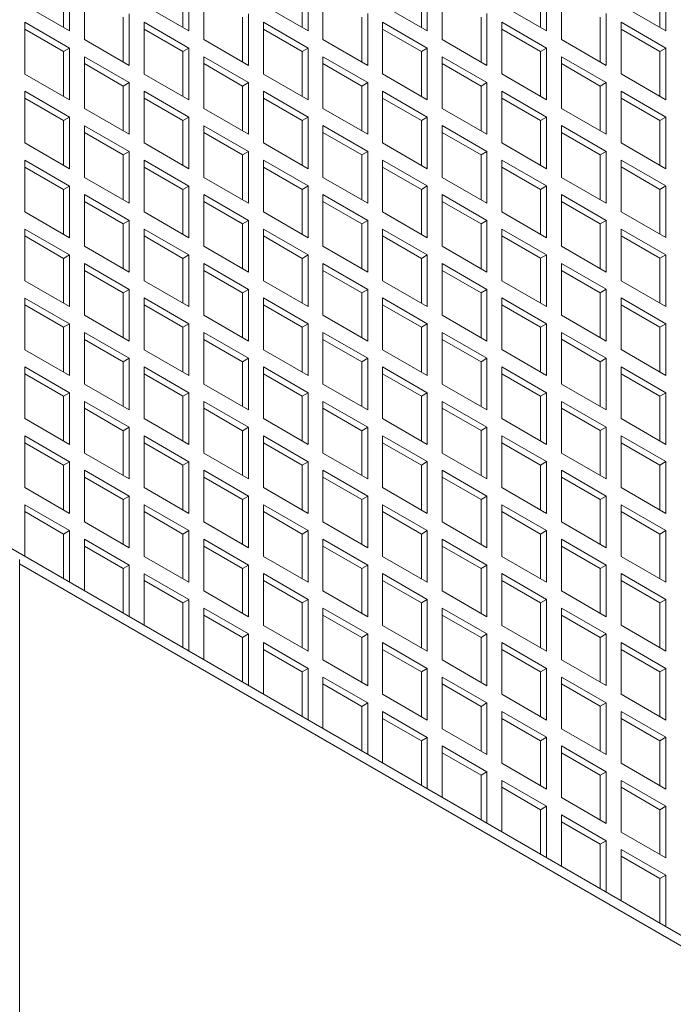
# Model space of a CAD drawing. Units: millimetres. Extents: x -141883 to -109045, y 43022 to 83850.
# Drawn here: x -138667 to -138512, y 52766 to 52999 of the extents above; entities that cross this region are included whole.
import ezdxf

# ---------------------------------------------------------------- set-up
doc = ezdxf.new("R2010")
doc.units = ezdxf.units.MM

msp = doc.modelspace()

# ---------------------------------------------------------------- linework, layer by layer
at = {"color": 7, "linetype": 'Continuous', "lineweight": 15}
for p, q in [((-137764.4, 52351.19), (-139127.83, 53138.28)), ((-138656.86, 52997.01), (-138656.86, 53007.63)), ((-138655.45, 52996.2), (-138655.45, 53008.44)), ((-138628.58, 52997.02), (-138628.58, 53007.63)), ((-138627.16, 52996.2), (-138627.16, 53008.45)), ((-138600.29, 52997.02), (-138600.29, 53007.63)), ((-138598.88, 52996.2), (-138598.88, 53008.45)), ((-138572.01, 52997.02), (-138572.01, 53007.64)), ((-138570.6, 52996.2), (-138570.6, 53008.45)), ((-138543.73, 52997.02), (-138543.73, 53007.64)), ((-138542.31, 52996.21), (-138542.31, 53008.45)), ((-138515.44, 52997.03), (-138515.44, 53007.64)), ((-138514.03, 52996.21), (-138514.03, 53008.46)), ((-138651.91, 53006.4), (-138651.91, 52994.16)), ((-138623.63, 53006.41), (-138623.63, 52994.16)), ((-138595.35, 53006.41), (-138595.35, 52994.16)), ((-138567.06, 53006.41), (-138567.06, 52994.16)), ((-138538.78, 53006.41), (-138538.78, 52994.17)), ((-138666.06, 53002.32), (-138655.45, 52996.2)), ((-138637.77, 53002.32), (-138627.16, 52996.2)), ((-138609.49, 53002.32), (-138598.88, 52996.2)), ((-138581.2, 53002.33), (-138570.6, 52996.2)), ((-138552.92, 53002.33), (-138542.31, 52996.21)), ((-138524.63, 53002.33), (-138514.03, 52996.21)), ((-138666.06, 52998.24), (-138666.06, 52985.99)), ((-138655.45, 52992.11), (-138666.06, 52998.24)), ((-138642.72, 52988.85), (-138642.72, 52999.46)), ((-138641.31, 52988.03), (-138641.31, 53000.28)), ((-138637.77, 52998.24), (-138637.77, 52985.99)), ((-138627.16, 52992.12), (-138637.77, 52998.24)), ((-138614.44, 52988.85), (-138614.44, 52999.47)), ((-138613.02, 52988.03), (-138613.02, 53000.28)), ((-138609.49, 52998.24), (-138609.49, 52985.99)), ((-138598.88, 52992.12), (-138609.49, 52998.24)), ((-138586.15, 52988.85), (-138586.15, 52999.47)), ((-138584.74, 52988.04), (-138584.74, 53000.29)), ((-138581.2, 52998.24), (-138581.2, 52986)), ((-138570.6, 52992.12), (-138581.2, 52998.24)), ((-138557.87, 52988.86), (-138557.87, 52999.47)), ((-138556.45, 52988.04), (-138556.45, 53000.29)), ((-138552.92, 52998.25), (-138552.92, 52986)), ((-138542.31, 52992.12), (-138552.92, 52998.25)), ((-138529.58, 52988.86), (-138529.58, 52999.47)), ((-138528.17, 52988.04), (-138528.17, 53000.29)), ((-138524.63, 52998.25), (-138524.63, 52986)), ((-138514.03, 52992.13), (-138524.63, 52998.25)), ((-138656.86, 52991.3), (-138666.06, 52996.6)), ((-138628.58, 52991.3), (-138637.77, 52996.61)), ((-138600.29, 52991.3), (-138609.49, 52996.61)), ((-138572.01, 52991.3), (-138581.2, 52996.61)), ((-138543.73, 52991.31), (-138552.92, 52996.61)), ((-138515.44, 52991.31), (-138524.63, 52996.62)), ((-138651.91, 52994.16), (-138641.31, 52988.03)), ((-138623.63, 52994.16), (-138613.02, 52988.03)), ((-138595.35, 52994.16), (-138584.74, 52988.04)), ((-138567.06, 52994.16), (-138556.45, 52988.04)), ((-138538.78, 52994.17), (-138528.17, 52988.04)), ((-138655.45, 52992.11), (-138656.86, 52991.3)), ((-138656.86, 52980.68), (-138656.86, 52991.3)), ((-138655.45, 52979.87), (-138655.45, 52992.11)), ((-138627.16, 52992.12), (-138628.58, 52991.3)), ((-138628.58, 52980.68), (-138628.58, 52991.3)), ((-138627.16, 52979.87), (-138627.16, 52992.12)), ((-138598.88, 52992.12), (-138600.29, 52991.3)), ((-138600.29, 52980.69), (-138600.29, 52991.3)), ((-138598.88, 52979.87), (-138598.88, 52992.12)), ((-138570.6, 52992.12), (-138572.01, 52991.3)), ((-138572.01, 52980.69), (-138572.01, 52991.3)), ((-138570.6, 52979.87), (-138570.6, 52992.12)), ((-138542.31, 52992.12), (-138543.73, 52991.31)), ((-138543.73, 52980.69), (-138543.73, 52991.31)), ((-138542.31, 52979.88), (-138542.31, 52992.12)), ((-138514.03, 52992.13), (-138515.44, 52991.31)), ((-138515.44, 52980.69), (-138515.44, 52991.31)), ((-138514.03, 52979.88), (-138514.03, 52992.13)), ((-138651.91, 52990.07), (-138651.91, 52977.82)), ((-138641.31, 52983.95), (-138651.91, 52990.07)), ((-138623.63, 52990.07), (-138623.63, 52977.83)), ((-138613.02, 52983.95), (-138623.63, 52990.07)), ((-138595.35, 52990.08), (-138595.35, 52977.83)), ((-138584.74, 52983.95), (-138595.35, 52990.08)), ((-138567.06, 52990.08), (-138567.06, 52977.83)), ((-138556.45, 52983.96), (-138567.06, 52990.08)), ((-138538.78, 52990.08), (-138538.78, 52977.83)), ((-138528.17, 52983.96), (-138538.78, 52990.08)), ((-138642.72, 52983.13), (-138651.91, 52988.44)), ((-138614.44, 52983.14), (-138623.63, 52988.44)), ((-138586.15, 52983.14), (-138595.35, 52988.44)), ((-138557.87, 52983.14), (-138567.06, 52988.45)), ((-138529.58, 52983.14), (-138538.78, 52988.45)), ((-138666.06, 52985.99), (-138655.45, 52979.87)), ((-138637.77, 52985.99), (-138627.16, 52979.87)), ((-138609.49, 52985.99), (-138598.88, 52979.87)), ((-138581.2, 52986), (-138570.6, 52979.87)), ((-138552.92, 52986), (-138542.31, 52979.88)), ((-138524.63, 52986), (-138514.03, 52979.88)), ((-138666.06, 52981.91), (-138666.06, 52969.66)), ((-138655.45, 52975.78), (-138666.06, 52981.91)), ((-138641.31, 52983.95), (-138642.72, 52983.13)), ((-138642.72, 52972.52), (-138642.72, 52983.13)), ((-138641.31, 52971.7), (-138641.31, 52983.95)), ((-138637.77, 52981.91), (-138637.77, 52969.66)), ((-138627.16, 52975.79), (-138637.77, 52981.91)), ((-138613.02, 52983.95), (-138614.44, 52983.14)), ((-138614.44, 52972.52), (-138614.44, 52983.14)), ((-138613.02, 52971.7), (-138613.02, 52983.95)), ((-138609.49, 52981.91), (-138609.49, 52969.66)), ((-138598.88, 52975.79), (-138609.49, 52981.91)), ((-138584.74, 52983.95), (-138586.15, 52983.14)), ((-138586.15, 52972.52), (-138586.15, 52983.14)), ((-138584.74, 52971.71), (-138584.74, 52983.95)), ((-138581.2, 52981.91), (-138581.2, 52969.67)), ((-138570.6, 52975.79), (-138581.2, 52981.91)), ((-138556.45, 52983.96), (-138557.87, 52983.14)), ((-138557.87, 52972.53), (-138557.87, 52983.14)), ((-138556.45, 52971.71), (-138556.45, 52983.96)), ((-138552.92, 52981.92), (-138552.92, 52969.67)), ((-138542.31, 52975.79), (-138552.92, 52981.92)), ((-138528.17, 52983.96), (-138529.58, 52983.14)), ((-138529.58, 52972.53), (-138529.58, 52983.14)), ((-138528.17, 52971.71), (-138528.17, 52983.96)), ((-138524.63, 52981.92), (-138524.63, 52969.67)), ((-138514.03, 52975.8), (-138524.63, 52981.92)), ((-138656.86, 52974.97), (-138666.06, 52980.27)), ((-138628.58, 52974.97), (-138637.77, 52980.28)), ((-138600.29, 52974.97), (-138609.49, 52980.28)), ((-138572.01, 52974.97), (-138581.2, 52980.28)), ((-138543.73, 52974.98), (-138552.92, 52980.28)), ((-138515.44, 52974.98), (-138524.63, 52980.29)), ((-138651.91, 52977.82), (-138641.31, 52971.7)), ((-138623.63, 52977.83), (-138613.02, 52971.7)), ((-138595.35, 52977.83), (-138584.74, 52971.71)), ((-138567.06, 52977.83), (-138556.45, 52971.71)), ((-138538.78, 52977.83), (-138528.17, 52971.71)), ((-138655.45, 52975.78), (-138656.86, 52974.97)), ((-138656.86, 52964.35), (-138656.86, 52974.97)), ((-138655.45, 52963.53), (-138655.45, 52975.78)), ((-138627.16, 52975.79), (-138628.58, 52974.97)), ((-138628.58, 52964.35), (-138628.58, 52974.97)), ((-138627.16, 52963.54), (-138627.16, 52975.79)), ((-138598.88, 52975.79), (-138600.29, 52974.97)), ((-138600.29, 52964.36), (-138600.29, 52974.97)), ((-138598.88, 52963.54), (-138598.88, 52975.79)), ((-138570.6, 52975.79), (-138572.01, 52974.97)), ((-138572.01, 52964.36), (-138572.01, 52974.97)), ((-138570.6, 52963.54), (-138570.6, 52975.79)), ((-138542.31, 52975.79), (-138543.73, 52974.98)), ((-138543.73, 52964.36), (-138543.73, 52974.98)), ((-138542.31, 52963.55), (-138542.31, 52975.79)), ((-138514.03, 52975.8), (-138515.44, 52974.98)), ((-138515.44, 52964.36), (-138515.44, 52974.98)), ((-138514.03, 52963.55), (-138514.03, 52975.8)), ((-138651.91, 52973.74), (-138651.91, 52961.49)), ((-138641.31, 52967.62), (-138651.91, 52973.74)), ((-138623.63, 52973.74), (-138623.63, 52961.5)), ((-138613.02, 52967.62), (-138623.63, 52973.74)), ((-138595.35, 52973.75), (-138595.35, 52961.5)), ((-138584.74, 52967.62), (-138595.35, 52973.75)), ((-138567.06, 52973.75), (-138567.06, 52961.5)), ((-138556.45, 52967.63), (-138567.06, 52973.75)), ((-138538.78, 52973.75), (-138538.78, 52961.5)), ((-138528.17, 52967.63), (-138538.78, 52973.75)), ((-138642.72, 52966.8), (-138651.91, 52972.11)), ((-138614.44, 52966.8), (-138623.63, 52972.11)), ((-138586.15, 52966.81), (-138595.35, 52972.11)), ((-138557.87, 52966.81), (-138567.06, 52972.12)), ((-138529.58, 52966.81), (-138538.78, 52972.12)), ((-138666.06, 52969.66), (-138655.45, 52963.53)), ((-138637.77, 52969.66), (-138627.16, 52963.54)), ((-138609.49, 52969.66), (-138598.88, 52963.54)), ((-138581.2, 52969.67), (-138570.6, 52963.54)), ((-138552.92, 52969.67), (-138542.31, 52963.55)), ((-138524.63, 52969.67), (-138514.03, 52963.55)), ((-138666.06, 52965.57), (-138666.06, 52953.33)), ((-138655.45, 52959.45), (-138666.06, 52965.57)), ((-138641.31, 52967.62), (-138642.72, 52966.8)), ((-138642.72, 52956.19), (-138642.72, 52966.8)), ((-138641.31, 52955.37), (-138641.31, 52967.62)), ((-138637.77, 52965.58), (-138637.77, 52953.33)), ((-138627.16, 52959.45), (-138637.77, 52965.58)), ((-138613.02, 52967.62), (-138614.44, 52966.8)), ((-138614.44, 52956.19), (-138614.44, 52966.8)), ((-138613.02, 52955.37), (-138613.02, 52967.62)), ((-138609.49, 52965.58), (-138609.49, 52953.33)), ((-138598.88, 52959.46), (-138609.49, 52965.58)), ((-138584.74, 52967.62), (-138586.15, 52966.81)), ((-138586.15, 52956.19), (-138586.15, 52966.81)), ((-138584.74, 52955.38), (-138584.74, 52967.62)), ((-138581.2, 52965.58), (-138581.2, 52953.33)), ((-138570.6, 52959.46), (-138581.2, 52965.58)), ((-138556.45, 52967.63), (-138557.87, 52966.81)), ((-138557.87, 52956.19), (-138557.87, 52966.81)), ((-138556.45, 52955.38), (-138556.45, 52967.63)), ((-138552.92, 52965.59), (-138552.92, 52953.34)), ((-138542.31, 52959.46), (-138552.92, 52965.59)), ((-138528.17, 52967.63), (-138529.58, 52966.81)), ((-138529.58, 52956.2), (-138529.58, 52966.81)), ((-138528.17, 52955.38), (-138528.17, 52967.63)), ((-138524.63, 52965.59), (-138524.63, 52953.34)), ((-138514.03, 52959.47), (-138524.63, 52965.59)), ((-138656.86, 52958.64), (-138666.06, 52963.94)), ((-138628.58, 52958.64), (-138637.77, 52963.94)), ((-138600.29, 52958.64), (-138609.49, 52963.95)), ((-138572.01, 52958.64), (-138581.2, 52963.95)), ((-138543.73, 52958.65), (-138552.92, 52963.95)), ((-138515.44, 52958.65), (-138524.63, 52963.96)), ((-138651.91, 52961.49), (-138641.31, 52955.37)), ((-138623.63, 52961.5), (-138613.02, 52955.37)), ((-138595.35, 52961.5), (-138584.74, 52955.38)), ((-138567.06, 52961.5), (-138556.45, 52955.38)), ((-138538.78, 52961.5), (-138528.17, 52955.38)), ((-138655.45, 52959.45), (-138656.86, 52958.64)), ((-138656.86, 52948.02), (-138656.86, 52958.64)), ((-138655.45, 52947.2), (-138655.45, 52959.45)), ((-138627.16, 52959.45), (-138628.58, 52958.64)), ((-138628.58, 52948.02), (-138628.58, 52958.64)), ((-138627.16, 52947.21), (-138627.16, 52959.45)), ((-138598.88, 52959.46), (-138600.29, 52958.64)), ((-138600.29, 52948.03), (-138600.29, 52958.64)), ((-138598.88, 52947.21), (-138598.88, 52959.46)), ((-138570.6, 52959.46), (-138572.01, 52958.64)), ((-138572.01, 52948.03), (-138572.01, 52958.64)), ((-138570.6, 52947.21), (-138570.6, 52959.46)), ((-138542.31, 52959.46), (-138543.73, 52958.65)), ((-138543.73, 52948.03), (-138543.73, 52958.65)), ((-138542.31, 52947.21), (-138542.31, 52959.46)), ((-138514.03, 52959.47), (-138515.44, 52958.65)), ((-138515.44, 52948.03), (-138515.44, 52958.65)), ((-138514.03, 52947.22), (-138514.03, 52959.47)), ((-138651.91, 52957.41), (-138651.91, 52945.16)), ((-138641.31, 52951.29), (-138651.91, 52957.41)), ((-138623.63, 52957.41), (-138623.63, 52945.17)), ((-138613.02, 52951.29), (-138623.63, 52957.41)), ((-138595.35, 52957.42), (-138595.35, 52945.17)), ((-138584.74, 52951.29), (-138595.35, 52957.42)), ((-138567.06, 52957.42), (-138567.06, 52945.17)), ((-138556.45, 52951.3), (-138567.06, 52957.42)), ((-138538.78, 52957.42), (-138538.78, 52945.17)), ((-138528.17, 52951.3), (-138538.78, 52957.42)), ((-138642.72, 52950.47), (-138651.91, 52955.78)), ((-138614.44, 52950.47), (-138623.63, 52955.78)), ((-138586.15, 52950.48), (-138595.35, 52955.78)), ((-138557.87, 52950.48), (-138567.06, 52955.79)), ((-138529.58, 52950.48), (-138538.78, 52955.79)), ((-138666.06, 52953.33), (-138655.45, 52947.2)), ((-138637.77, 52953.33), (-138627.16, 52947.21)), ((-138609.49, 52953.33), (-138598.88, 52947.21)), ((-138581.2, 52953.33), (-138570.6, 52947.21)), ((-138552.92, 52953.34), (-138542.31, 52947.21)), ((-138524.63, 52953.34), (-138514.03, 52947.22)), ((-138666.06, 52949.24), (-138666.06, 52937)), ((-138655.45, 52943.12), (-138666.06, 52949.24)), ((-138641.31, 52951.29), (-138642.72, 52950.47)), ((-138642.72, 52939.86), (-138642.72, 52950.47)), ((-138641.31, 52939.04), (-138641.31, 52951.29)), ((-138637.77, 52949.25), (-138637.77, 52937)), ((-138627.16, 52943.12), (-138637.77, 52949.25)), ((-138613.02, 52951.29), (-138614.44, 52950.47)), ((-138614.44, 52939.86), (-138614.44, 52950.47)), ((-138613.02, 52939.04), (-138613.02, 52951.29)), ((-138609.49, 52949.25), (-138609.49, 52937)), ((-138598.88, 52943.13), (-138609.49, 52949.25)), ((-138584.74, 52951.29), (-138586.15, 52950.48)), ((-138586.15, 52939.86), (-138586.15, 52950.48)), ((-138584.74, 52939.04), (-138584.74, 52951.29)), ((-138581.2, 52949.25), (-138581.2, 52937)), ((-138570.6, 52943.13), (-138581.2, 52949.25)), ((-138556.45, 52951.3), (-138557.87, 52950.48)), ((-138557.87, 52939.86), (-138557.87, 52950.48)), ((-138556.45, 52939.05), (-138556.45, 52951.3)), ((-138552.92, 52949.25), (-138552.92, 52937.01)), ((-138542.31, 52943.13), (-138552.92, 52949.25)), ((-138528.17, 52951.3), (-138529.58, 52950.48)), ((-138529.58, 52939.87), (-138529.58, 52950.48)), ((-138528.17, 52939.05), (-138528.17, 52951.3)), ((-138524.63, 52949.26), (-138524.63, 52937.01)), ((-138514.03, 52943.13), (-138524.63, 52949.26)), ((-138656.86, 52942.3), (-138666.06, 52947.61)), ((-138628.58, 52942.31), (-138637.77, 52947.61)), ((-138600.29, 52942.31), (-138609.49, 52947.62)), ((-138572.01, 52942.31), (-138581.2, 52947.62)), ((-138543.73, 52942.32), (-138552.92, 52947.62)), ((-138515.44, 52942.32), (-138524.63, 52947.62)), ((-138651.91, 52945.16), (-138641.31, 52939.04)), ((-138623.63, 52945.17), (-138613.02, 52939.04)), ((-138595.35, 52945.17), (-138584.74, 52939.04)), ((-138567.06, 52945.17), (-138556.45, 52939.05)), ((-138538.78, 52945.17), (-138528.17, 52939.05)), ((-138655.45, 52943.12), (-138656.86, 52942.3)), ((-138656.86, 52931.69), (-138656.86, 52942.3)), ((-138655.45, 52930.87), (-138655.45, 52943.12)), ((-138627.16, 52943.12), (-138628.58, 52942.31)), ((-138628.58, 52931.69), (-138628.58, 52942.31)), ((-138627.16, 52930.88), (-138627.16, 52943.12)), ((-138598.88, 52943.13), (-138600.29, 52942.31)), ((-138600.29, 52931.69), (-138600.29, 52942.31)), ((-138598.88, 52930.88), (-138598.88, 52943.13)), ((-138570.6, 52943.13), (-138572.01, 52942.31)), ((-138572.01, 52931.7), (-138572.01, 52942.31)), ((-138570.6, 52930.88), (-138570.6, 52943.13)), ((-138542.31, 52943.13), (-138543.73, 52942.32)), ((-138543.73, 52931.7), (-138543.73, 52942.32)), ((-138542.31, 52930.88), (-138542.31, 52943.13)), ((-138514.03, 52943.13), (-138515.44, 52942.32)), ((-138515.44, 52931.7), (-138515.44, 52942.32)), ((-138514.03, 52930.89), (-138514.03, 52943.13)), ((-138651.91, 52941.08), (-138651.91, 52928.83)), ((-138641.31, 52934.96), (-138651.91, 52941.08)), ((-138623.63, 52941.08), (-138623.63, 52928.83)), ((-138613.02, 52934.96), (-138623.63, 52941.08)), ((-138595.35, 52941.09), (-138595.35, 52928.84)), ((-138584.74, 52934.96), (-138595.35, 52941.09)), ((-138567.06, 52941.09), (-138567.06, 52928.84)), ((-138556.45, 52934.96), (-138567.06, 52941.09)), ((-138538.78, 52941.09), (-138538.78, 52928.84)), ((-138528.17, 52934.97), (-138538.78, 52941.09)), ((-138642.72, 52934.14), (-138651.91, 52939.45)), ((-138614.44, 52934.14), (-138623.63, 52939.45)), ((-138586.15, 52934.15), (-138595.35, 52939.45)), ((-138557.87, 52934.15), (-138567.06, 52939.46)), ((-138529.58, 52934.15), (-138538.78, 52939.46)), ((-138666.06, 52937), (-138655.45, 52930.87)), ((-138637.77, 52937), (-138627.16, 52930.88)), ((-138609.49, 52937), (-138598.88, 52930.88)), ((-138581.2, 52937), (-138570.6, 52930.88)), ((-138552.92, 52937.01), (-138542.31, 52930.88)), ((-138524.63, 52937.01), (-138514.03, 52930.89)), ((-138666.06, 52932.91), (-138666.06, 52920.67)), ((-138655.45, 52926.79), (-138666.06, 52932.91)), ((-138641.31, 52934.96), (-138642.72, 52934.14)), ((-138642.72, 52923.53), (-138642.72, 52934.14)), ((-138641.31, 52922.71), (-138641.31, 52934.96)), ((-138637.77, 52932.92), (-138637.77, 52920.67)), ((-138627.16, 52926.79), (-138637.77, 52932.92)), ((-138613.02, 52934.96), (-138614.44, 52934.14)), ((-138614.44, 52923.53), (-138614.44, 52934.14)), ((-138613.02, 52922.71), (-138613.02, 52934.96)), ((-138609.49, 52932.92), (-138609.49, 52920.67)), ((-138598.88, 52926.8), (-138609.49, 52932.92)), ((-138584.74, 52934.96), (-138586.15, 52934.15)), ((-138586.15, 52923.53), (-138586.15, 52934.15)), ((-138584.74, 52922.71), (-138584.74, 52934.96)), ((-138581.2, 52932.92), (-138581.2, 52920.67)), ((-138570.6, 52926.8), (-138581.2, 52932.92)), ((-138556.45, 52934.96), (-138557.87, 52934.15)), ((-138557.87, 52923.53), (-138557.87, 52934.15)), ((-138556.45, 52922.72), (-138556.45, 52934.96)), ((-138552.92, 52932.92), (-138552.92, 52920.68)), ((-138542.31, 52926.8), (-138552.92, 52932.92)), ((-138528.17, 52934.97), (-138529.58, 52934.15)), ((-138529.58, 52923.54), (-138529.58, 52934.15)), ((-138528.17, 52922.72), (-138528.17, 52934.97)), ((-138524.63, 52932.93), (-138524.63, 52920.68)), ((-138514.03, 52926.8), (-138524.63, 52932.93)), ((-138656.86, 52925.97), (-138666.06, 52931.28)), ((-138628.58, 52925.98), (-138637.77, 52931.28)), ((-138600.29, 52925.98), (-138609.49, 52931.29)), ((-138572.01, 52925.98), (-138581.2, 52931.29)), ((-138543.73, 52925.98), (-138552.92, 52931.29)), ((-138515.44, 52925.99), (-138524.63, 52931.29)), ((-138651.91, 52928.83), (-138641.31, 52922.71)), ((-138623.63, 52928.83), (-138613.02, 52922.71)), ((-138595.35, 52928.84), (-138584.74, 52922.71)), ((-138567.06, 52928.84), (-138556.45, 52922.72)), ((-138538.78, 52928.84), (-138528.17, 52922.72)), ((-138655.45, 52926.79), (-138656.86, 52925.97)), ((-138656.86, 52915.36), (-138656.86, 52925.97)), ((-138655.45, 52914.54), (-138655.45, 52926.79)), ((-138627.16, 52926.79), (-138628.58, 52925.98)), ((-138628.58, 52915.36), (-138628.58, 52925.98)), ((-138627.16, 52914.54), (-138627.16, 52926.79)), ((-138598.88, 52926.8), (-138600.29, 52925.98)), ((-138600.29, 52915.36), (-138600.29, 52925.98)), ((-138598.88, 52914.55), (-138598.88, 52926.8)), ((-138570.6, 52926.8), (-138572.01, 52925.98)), ((-138572.01, 52915.37), (-138572.01, 52925.98)), ((-138570.6, 52914.55), (-138570.6, 52926.8)), ((-138542.31, 52926.8), (-138543.73, 52925.98)), ((-138543.73, 52915.37), (-138543.73, 52925.98)), ((-138542.31, 52914.55), (-138542.31, 52926.8)), ((-138514.03, 52926.8), (-138515.44, 52925.99)), ((-138515.44, 52915.37), (-138515.44, 52925.99)), ((-138514.03, 52914.56), (-138514.03, 52926.8)), ((-138651.91, 52924.75), (-138651.91, 52912.5)), ((-138641.31, 52918.63), (-138651.91, 52924.75)), ((-138623.63, 52924.75), (-138623.63, 52912.5)), ((-138613.02, 52918.63), (-138623.63, 52924.75)), ((-138595.35, 52924.75), (-138595.35, 52912.51)), ((-138584.74, 52918.63), (-138595.35, 52924.75)), ((-138567.06, 52924.76), (-138567.06, 52912.51)), ((-138556.45, 52918.63), (-138567.06, 52924.76)), ((-138538.78, 52924.76), (-138538.78, 52912.51)), ((-138528.17, 52918.64), (-138538.78, 52924.76)), ((-138642.72, 52917.81), (-138651.91, 52923.12)), ((-138614.44, 52917.81), (-138623.63, 52923.12)), ((-138586.15, 52917.81), (-138595.35, 52923.12)), ((-138557.87, 52917.82), (-138567.06, 52923.12)), ((-138529.58, 52917.82), (-138538.78, 52923.13)), ((-138666.06, 52920.67), (-138655.45, 52914.54)), ((-138637.77, 52920.67), (-138627.16, 52914.54)), ((-138609.49, 52920.67), (-138598.88, 52914.55)), ((-138581.2, 52920.67), (-138570.6, 52914.55)), ((-138552.92, 52920.68), (-138542.31, 52914.55)), ((-138524.63, 52920.68), (-138514.03, 52914.56)), ((-138666.06, 52916.58), (-138666.06, 52904.33)), ((-138655.45, 52910.46), (-138666.06, 52916.58)), ((-138641.31, 52918.63), (-138642.72, 52917.81)), ((-138642.72, 52907.19), (-138642.72, 52917.81)), ((-138641.31, 52906.38), (-138641.31, 52918.63)), ((-138637.77, 52916.59), (-138637.77, 52904.34)), ((-138627.16, 52910.46), (-138637.77, 52916.59)), ((-138613.02, 52918.63), (-138614.44, 52917.81)), ((-138614.44, 52907.2), (-138614.44, 52917.81)), ((-138613.02, 52906.38), (-138613.02, 52918.63)), ((-138609.49, 52916.59), (-138609.49, 52904.34)), ((-138598.88, 52910.46), (-138609.49, 52916.59)), ((-138584.74, 52918.63), (-138586.15, 52917.81)), ((-138586.15, 52907.2), (-138586.15, 52917.81)), ((-138584.74, 52906.38), (-138584.74, 52918.63)), ((-138581.2, 52916.59), (-138581.2, 52904.34)), ((-138570.6, 52910.47), (-138581.2, 52916.59)), ((-138556.45, 52918.63), (-138557.87, 52917.82)), ((-138557.87, 52907.2), (-138557.87, 52917.82)), ((-138556.45, 52906.39), (-138556.45, 52918.63)), ((-138552.92, 52916.59), (-138552.92, 52904.34)), ((-138542.31, 52910.47), (-138552.92, 52916.59)), ((-138528.17, 52918.64), (-138529.58, 52917.82)), ((-138529.58, 52907.21), (-138529.58, 52917.82)), ((-138528.17, 52906.39), (-138528.17, 52918.64)), ((-138524.63, 52916.6), (-138524.63, 52904.35)), ((-138514.03, 52910.47), (-138524.63, 52916.6)), ((-138656.86, 52909.64), (-138666.06, 52914.95)), ((-138628.58, 52909.65), (-138637.77, 52914.95)), ((-138600.29, 52909.65), (-138609.49, 52914.95)), ((-138572.01, 52909.65), (-138581.2, 52914.96)), ((-138543.73, 52909.65), (-138552.92, 52914.96)), ((-138515.44, 52909.66), (-138524.63, 52914.96)), ((-138651.91, 52912.5), (-138641.31, 52906.38)), ((-138623.63, 52912.5), (-138613.02, 52906.38)), ((-138595.35, 52912.51), (-138584.74, 52906.38)), ((-138567.06, 52912.51), (-138556.45, 52906.39)), ((-138538.78, 52912.51), (-138528.17, 52906.39)), ((-138655.45, 52910.46), (-138656.86, 52909.64)), ((-138656.86, 52899.03), (-138656.86, 52909.64)), ((-138655.45, 52898.21), (-138655.45, 52910.46)), ((-138627.16, 52910.46), (-138628.58, 52909.65)), ((-138628.58, 52899.03), (-138628.58, 52909.65)), ((-138627.16, 52898.21), (-138627.16, 52910.46)), ((-138598.88, 52910.46), (-138600.29, 52909.65)), ((-138600.29, 52899.03), (-138600.29, 52909.65)), ((-138598.88, 52898.22), (-138598.88, 52910.46)), ((-138570.6, 52910.47), (-138572.01, 52909.65)), ((-138572.01, 52899.04), (-138572.01, 52909.65)), ((-138570.6, 52898.22), (-138570.6, 52910.47)), ((-138542.31, 52910.47), (-138543.73, 52909.65)), ((-138543.73, 52899.04), (-138543.73, 52909.65)), ((-138542.31, 52898.22), (-138542.31, 52910.47)), ((-138514.03, 52910.47), (-138515.44, 52909.66)), ((-138515.44, 52899.04), (-138515.44, 52909.66)), ((-138514.03, 52898.22), (-138514.03, 52910.47)), ((-138651.91, 52908.42), (-138651.91, 52896.17)), ((-138641.31, 52902.3), (-138651.91, 52908.42)), ((-138623.63, 52908.42), (-138623.63, 52896.17)), ((-138613.02, 52902.3), (-138623.63, 52908.42)), ((-138595.35, 52908.42), (-138595.35, 52896.18)), ((-138584.74, 52902.3), (-138595.35, 52908.42)), ((-138567.06, 52908.43), (-138567.06, 52896.18)), ((-138556.45, 52902.3), (-138567.06, 52908.43)), ((-138538.78, 52908.43), (-138538.78, 52896.18)), ((-138528.17, 52902.31), (-138538.78, 52908.43)), ((-138642.72, 52901.48), (-138651.91, 52906.79)), ((-138614.44, 52901.48), (-138623.63, 52906.79)), ((-138586.15, 52901.48), (-138595.35, 52906.79)), ((-138557.87, 52901.49), (-138567.06, 52906.79)), ((-138529.58, 52901.49), (-138538.78, 52906.8)), ((-138666.06, 52904.33), (-138655.45, 52898.21)), ((-138637.77, 52904.34), (-138627.16, 52898.21)), ((-138609.49, 52904.34), (-138598.88, 52898.22)), ((-138581.2, 52904.34), (-138570.6, 52898.22)), ((-138552.92, 52904.34), (-138542.31, 52898.22)), ((-138524.63, 52904.35), (-138514.03, 52898.22)), ((-138666.06, 52900.25), (-138666.06, 52888)), ((-138655.45, 52894.13), (-138666.06, 52900.25)), ((-138641.31, 52902.3), (-138642.72, 52901.48)), ((-138642.72, 52890.86), (-138642.72, 52901.48)), ((-138641.31, 52890.05), (-138641.31, 52902.3)), ((-138637.77, 52900.25), (-138637.77, 52888.01)), ((-138627.16, 52894.13), (-138637.77, 52900.25)), ((-138613.02, 52902.3), (-138614.44, 52901.48)), ((-138614.44, 52890.87), (-138614.44, 52901.48)), ((-138613.02, 52890.05), (-138613.02, 52902.3)), ((-138609.49, 52900.26), (-138609.49, 52888.01)), ((-138598.88, 52894.13), (-138609.49, 52900.26)), ((-138584.74, 52902.3), (-138586.15, 52901.48)), ((-138586.15, 52890.87), (-138586.15, 52901.48)), ((-138584.74, 52890.05), (-138584.74, 52902.3)), ((-138581.2, 52900.26), (-138581.2, 52888.01)), ((-138570.6, 52894.14), (-138581.2, 52900.26)), ((-138556.45, 52902.3), (-138557.87, 52901.49)), ((-138557.87, 52890.87), (-138557.87, 52901.49)), ((-138556.45, 52890.06), (-138556.45, 52902.3)), ((-138552.92, 52900.26), (-138552.92, 52888.01)), ((-138542.31, 52894.14), (-138552.92, 52900.26)), ((-138528.17, 52902.31), (-138529.58, 52901.49)), ((-138529.58, 52890.87), (-138529.58, 52901.49)), ((-138528.17, 52890.06), (-138528.17, 52902.31)), ((-138524.63, 52900.26), (-138524.63, 52888.02)), ((-138514.03, 52894.14), (-138524.63, 52900.26)), ((-138656.86, 52893.31), (-138666.06, 52898.62)), ((-138628.58, 52893.31), (-138637.77, 52898.62)), ((-138600.29, 52893.32), (-138609.49, 52898.62)), ((-138572.01, 52893.32), (-138581.2, 52898.63)), ((-138543.73, 52893.32), (-138552.92, 52898.63)), ((-138515.44, 52893.33), (-138524.63, 52898.63)), ((-138651.91, 52896.17), (-138641.31, 52890.05)), ((-138623.63, 52896.17), (-138613.02, 52890.05)), ((-138595.35, 52896.18), (-138584.74, 52890.05)), ((-138567.06, 52896.18), (-138556.45, 52890.06)), ((-138538.78, 52896.18), (-138528.17, 52890.06)), ((-138655.45, 52894.13), (-138656.86, 52893.31)), ((-138656.86, 52882.7), (-138656.86, 52893.31)), ((-138655.45, 52881.88), (-138655.45, 52894.13)), ((-138627.16, 52894.13), (-138628.58, 52893.31)), ((-138628.58, 52882.7), (-138628.58, 52893.31)), ((-138627.16, 52881.88), (-138627.16, 52894.13)), ((-138598.88, 52894.13), (-138600.29, 52893.32)), ((-138600.29, 52882.7), (-138600.29, 52893.32)), ((-138598.88, 52881.89), (-138598.88, 52894.13)), ((-138570.6, 52894.14), (-138572.01, 52893.32)), ((-138572.01, 52882.7), (-138572.01, 52893.32)), ((-138570.6, 52881.89), (-138570.6, 52894.14)), ((-138542.31, 52894.14), (-138543.73, 52893.32)), ((-138543.73, 52882.71), (-138543.73, 52893.32)), ((-138542.31, 52881.89), (-138542.31, 52894.14)), ((-138514.03, 52894.14), (-138515.44, 52893.33)), ((-138515.44, 52882.71), (-138515.44, 52893.33)), ((-138514.03, 52881.89), (-138514.03, 52894.14)), ((-138651.91, 52892.09), (-138651.91, 52879.84)), ((-138641.31, 52885.96), (-138651.91, 52892.09)), ((-138623.63, 52892.09), (-138623.63, 52879.84)), ((-138613.02, 52885.97), (-138623.63, 52892.09)), ((-138595.35, 52892.09), (-138595.35, 52879.84)), ((-138584.74, 52885.97), (-138595.35, 52892.09)), ((-138567.06, 52892.1), (-138567.06, 52879.85)), ((-138556.45, 52885.97), (-138567.06, 52892.1)), ((-138538.78, 52892.1), (-138538.78, 52879.85)), ((-138528.17, 52885.97), (-138538.78, 52892.1)), ((-138642.72, 52885.15), (-138651.91, 52890.45)), ((-138614.44, 52885.15), (-138623.63, 52890.46)), ((-138586.15, 52885.15), (-138595.35, 52890.46)), ((-138557.87, 52885.16), (-138567.06, 52890.46)), ((-138529.58, 52885.16), (-138538.78, 52890.47)), ((-138666.06, 52888), (-138655.45, 52881.88)), ((-138637.77, 52888.01), (-138627.16, 52881.88)), ((-138609.49, 52888.01), (-138598.88, 52881.89)), ((-138581.2, 52888.01), (-138570.6, 52881.89)), ((-138552.92, 52888.01), (-138542.31, 52881.89)), ((-138524.63, 52888.02), (-138514.03, 52881.89)), ((-138666.06, 52883.92), (-138666.06, 52871.7)), ((-138655.45, 52877.8), (-138666.06, 52883.92)), ((-138641.31, 52885.96), (-138642.72, 52885.15)), ((-138642.72, 52874.53), (-138642.72, 52885.15)), ((-138641.31, 52873.72), (-138641.31, 52885.96)), ((-138637.77, 52883.92), (-138637.77, 52871.68)), ((-138627.16, 52877.8), (-138637.77, 52883.92)), ((-138613.02, 52885.97), (-138614.44, 52885.15)), ((-138614.44, 52874.54), (-138614.44, 52885.15)), ((-138613.02, 52873.72), (-138613.02, 52885.97)), ((-138609.49, 52883.93), (-138609.49, 52871.68)), ((-138598.88, 52877.8), (-138609.49, 52883.93)), ((-138584.74, 52885.97), (-138586.15, 52885.15)), ((-138586.15, 52874.54), (-138586.15, 52885.15)), ((-138584.74, 52873.72), (-138584.74, 52885.97)), ((-138581.2, 52883.93), (-138581.2, 52871.68)), ((-138570.6, 52877.81), (-138581.2, 52883.93)), ((-138556.45, 52885.97), (-138557.87, 52885.16)), ((-138557.87, 52874.54), (-138557.87, 52885.16)), ((-138556.45, 52873.72), (-138556.45, 52885.97)), ((-138552.92, 52883.93), (-138552.92, 52871.68)), ((-138542.31, 52877.81), (-138552.92, 52883.93)), ((-138528.17, 52885.97), (-138529.58, 52885.16)), ((-138529.58, 52874.54), (-138529.58, 52885.16)), ((-138528.17, 52873.73), (-138528.17, 52885.97)), ((-138524.63, 52883.93), (-138524.63, 52871.69)), ((-138514.03, 52877.81), (-138524.63, 52883.93)), ((-138656.86, 52876.98), (-138666.06, 52882.29)), ((-138628.58, 52876.98), (-138637.77, 52882.29)), ((-138600.29, 52876.99), (-138609.49, 52882.29)), ((-138572.01, 52876.99), (-138581.2, 52882.3)), ((-138543.73, 52876.99), (-138552.92, 52882.3)), ((-138515.44, 52876.99), (-138524.63, 52882.3)), ((-138651.91, 52879.84), (-138641.31, 52873.72)), ((-138623.63, 52879.84), (-138613.02, 52873.72)), ((-138595.35, 52879.84), (-138584.74, 52873.72)), ((-138567.06, 52879.85), (-138556.45, 52873.72)), ((-138538.78, 52879.85), (-138528.17, 52873.73)), ((-138655.45, 52877.8), (-138656.86, 52876.98)), ((-138656.86, 52866.4), (-138656.86, 52876.98)), ((-138655.45, 52865.58), (-138655.45, 52877.8)), ((-138627.16, 52877.8), (-138628.58, 52876.98)), ((-138628.58, 52866.37), (-138628.58, 52876.98)), ((-138627.16, 52865.55), (-138627.16, 52877.8)), ((-138598.88, 52877.8), (-138600.29, 52876.99)), ((-138600.29, 52866.37), (-138600.29, 52876.99)), ((-138598.88, 52865.55), (-138598.88, 52877.8)), ((-138570.6, 52877.81), (-138572.01, 52876.99)), ((-138572.01, 52866.37), (-138572.01, 52876.99)), ((-138570.6, 52865.56), (-138570.6, 52877.81)), ((-138542.31, 52877.81), (-138543.73, 52876.99)), ((-138543.73, 52866.38), (-138543.73, 52876.99)), ((-138542.31, 52865.56), (-138542.31, 52877.81)), ((-138514.03, 52877.81), (-138515.44, 52876.99)), ((-138515.44, 52866.38), (-138515.44, 52876.99)), ((-138514.03, 52865.56), (-138514.03, 52877.81)), ((-138651.91, 52875.76), (-138651.91, 52863.54)), ((-138641.31, 52869.63), (-138651.91, 52875.76)), ((-138623.63, 52875.76), (-138623.63, 52863.51)), ((-138613.02, 52869.64), (-138623.63, 52875.76)), ((-138595.35, 52875.76), (-138595.35, 52863.51)), ((-138584.74, 52869.64), (-138595.35, 52875.76)), ((-138567.06, 52875.76), (-138567.06, 52863.52)), ((-138556.45, 52869.64), (-138567.06, 52875.76)), ((-138538.78, 52875.77), (-138538.78, 52863.52)), ((-138528.17, 52869.64), (-138538.78, 52875.77)), ((-138642.72, 52868.82), (-138651.91, 52874.12)), ((-138614.44, 52868.82), (-138623.63, 52874.13)), ((-138586.15, 52868.82), (-138595.35, 52874.13)), ((-138557.87, 52868.83), (-138567.06, 52874.13)), ((-138529.58, 52868.83), (-138538.78, 52874.13)), ((-138667.28, 52544.36), (-138667.28, 52870.97)), ((-138226.57, 52615.54), (-138667.28, 52869.96)), ((-138637.77, 52871.68), (-138627.16, 52865.55)), ((-138609.49, 52871.68), (-138598.88, 52865.55)), ((-138581.2, 52871.68), (-138570.6, 52865.56)), ((-138552.92, 52871.68), (-138542.31, 52865.56)), ((-138524.63, 52871.69), (-138514.03, 52865.56)), ((-138641.31, 52869.63), (-138642.72, 52868.82)), ((-138642.72, 52858.23), (-138642.72, 52868.82)), ((-138641.31, 52857.42), (-138641.31, 52869.63)), ((-138637.77, 52867.59), (-138637.77, 52855.38)), ((-138627.16, 52861.47), (-138637.77, 52867.59)), ((-138613.02, 52869.64), (-138614.44, 52868.82)), ((-138614.44, 52858.2), (-138614.44, 52868.82)), ((-138613.02, 52857.39), (-138613.02, 52869.64)), ((-138609.49, 52867.6), (-138609.49, 52855.35)), ((-138598.88, 52861.47), (-138609.49, 52867.6)), ((-138584.74, 52869.64), (-138586.15, 52868.82)), ((-138586.15, 52858.21), (-138586.15, 52868.82)), ((-138584.74, 52857.39), (-138584.74, 52869.64)), ((-138581.2, 52867.6), (-138581.2, 52855.35)), ((-138570.6, 52861.47), (-138581.2, 52867.6)), ((-138556.45, 52869.64), (-138557.87, 52868.83)), ((-138557.87, 52858.21), (-138557.87, 52868.83)), ((-138556.45, 52857.39), (-138556.45, 52869.64)), ((-138552.92, 52867.6), (-138552.92, 52855.35)), ((-138542.31, 52861.48), (-138552.92, 52867.6)), ((-138528.17, 52869.64), (-138529.58, 52868.83)), ((-138529.58, 52858.21), (-138529.58, 52868.83)), ((-138528.17, 52857.4), (-138528.17, 52869.64)), ((-138524.63, 52867.6), (-138524.63, 52855.36)), ((-138514.03, 52861.48), (-138524.63, 52867.6)), ((-138628.58, 52860.65), (-138637.77, 52865.96)), ((-138600.29, 52860.66), (-138609.49, 52865.96)), ((-138572.01, 52860.66), (-138581.2, 52865.97)), ((-138543.73, 52860.66), (-138552.92, 52865.97)), ((-138515.44, 52860.66), (-138524.63, 52865.97)), ((-138623.63, 52863.51), (-138613.02, 52857.39)), ((-138595.35, 52863.51), (-138584.74, 52857.39)), ((-138567.06, 52863.52), (-138556.45, 52857.39)), ((-138538.78, 52863.52), (-138528.17, 52857.4)), ((-138627.16, 52861.47), (-138628.58, 52860.65)), ((-138628.58, 52850.07), (-138628.58, 52860.65)), ((-138627.16, 52849.25), (-138627.16, 52861.47)), ((-138598.88, 52861.47), (-138600.29, 52860.66)), ((-138600.29, 52850.04), (-138600.29, 52860.66)), ((-138598.88, 52849.22), (-138598.88, 52861.47)), ((-138570.6, 52861.47), (-138572.01, 52860.66)), ((-138572.01, 52850.04), (-138572.01, 52860.66)), ((-138570.6, 52849.23), (-138570.6, 52861.47)), ((-138542.31, 52861.48), (-138543.73, 52860.66)), ((-138543.73, 52850.05), (-138543.73, 52860.66)), ((-138542.31, 52849.23), (-138542.31, 52861.48)), ((-138514.03, 52861.48), (-138515.44, 52860.66)), ((-138515.44, 52850.05), (-138515.44, 52860.66)), ((-138514.03, 52849.23), (-138514.03, 52861.48)), ((-138623.63, 52859.43), (-138623.63, 52847.21)), ((-138613.02, 52853.31), (-138623.63, 52859.43)), ((-138595.35, 52859.43), (-138595.35, 52847.18)), ((-138584.74, 52853.31), (-138595.35, 52859.43)), ((-138567.06, 52859.43), (-138567.06, 52847.19)), ((-138556.45, 52853.31), (-138567.06, 52859.43)), ((-138538.78, 52859.44), (-138538.78, 52847.19)), ((-138528.17, 52853.31), (-138538.78, 52859.44)), ((-138614.44, 52852.49), (-138623.63, 52857.8)), ((-138586.15, 52852.49), (-138595.35, 52857.8)), ((-138557.87, 52852.49), (-138567.06, 52857.8)), ((-138529.58, 52852.5), (-138538.78, 52857.8)), ((-138609.49, 52855.35), (-138598.88, 52849.22)), ((-138581.2, 52855.35), (-138570.6, 52849.23)), ((-138552.92, 52855.35), (-138542.31, 52849.23)), ((-138524.63, 52855.36), (-138514.03, 52849.23)), ((-138613.02, 52853.31), (-138614.44, 52852.49)), ((-138614.44, 52841.91), (-138614.44, 52852.49)), ((-138613.02, 52841.09), (-138613.02, 52853.31)), ((-138609.49, 52851.26), (-138609.49, 52839.05)), ((-138598.88, 52845.14), (-138609.49, 52851.26)), ((-138584.74, 52853.31), (-138586.15, 52852.49)), ((-138586.15, 52841.88), (-138586.15, 52852.49)), ((-138584.74, 52841.06), (-138584.74, 52853.31)), ((-138581.2, 52851.27), (-138581.2, 52839.02)), ((-138570.6, 52845.14), (-138581.2, 52851.27)), ((-138556.45, 52853.31), (-138557.87, 52852.49)), ((-138557.87, 52841.88), (-138557.87, 52852.49)), ((-138556.45, 52841.06), (-138556.45, 52853.31)), ((-138552.92, 52851.27), (-138552.92, 52839.02)), ((-138542.31, 52845.15), (-138552.92, 52851.27)), ((-138528.17, 52853.31), (-138529.58, 52852.5)), ((-138529.58, 52841.88), (-138529.58, 52852.5)), ((-138528.17, 52841.07), (-138528.17, 52853.31)), ((-138524.63, 52851.27), (-138524.63, 52839.02)), ((-138514.03, 52845.15), (-138524.63, 52851.27)), ((-138600.29, 52844.32), (-138609.49, 52849.63)), ((-138572.01, 52844.33), (-138581.2, 52849.63)), ((-138543.73, 52844.33), (-138552.92, 52849.64)), ((-138515.44, 52844.33), (-138524.63, 52849.64)), ((-138595.35, 52847.18), (-138584.74, 52841.06)), ((-138567.06, 52847.19), (-138556.45, 52841.06)), ((-138538.78, 52847.19), (-138528.17, 52841.07)), ((-138598.88, 52845.14), (-138600.29, 52844.32)), ((-138600.29, 52833.74), (-138600.29, 52844.32)), ((-138598.88, 52832.92), (-138598.88, 52845.14)), ((-138570.6, 52845.14), (-138572.01, 52844.33)), ((-138572.01, 52833.71), (-138572.01, 52844.33)), ((-138570.6, 52832.9), (-138570.6, 52845.14)), ((-138542.31, 52845.15), (-138543.73, 52844.33)), ((-138543.73, 52833.71), (-138543.73, 52844.33)), ((-138542.31, 52832.9), (-138542.31, 52845.15)), ((-138514.03, 52845.15), (-138515.44, 52844.33)), ((-138515.44, 52833.72), (-138515.44, 52844.33)), ((-138514.03, 52832.9), (-138514.03, 52845.15)), ((-138595.35, 52843.1), (-138595.35, 52830.88)), ((-138584.74, 52836.98), (-138595.35, 52843.1)), ((-138567.06, 52843.1), (-138567.06, 52830.85)), ((-138556.45, 52836.98), (-138567.06, 52843.1)), ((-138538.78, 52843.11), (-138538.78, 52830.86)), ((-138528.17, 52836.98), (-138538.78, 52843.11)), ((-138586.15, 52836.16), (-138595.35, 52841.47)), ((-138557.87, 52836.16), (-138567.06, 52841.47)), ((-138529.58, 52836.17), (-138538.78, 52841.47)), ((-138581.2, 52839.02), (-138570.6, 52832.9)), ((-138552.92, 52839.02), (-138542.31, 52832.9)), ((-138524.63, 52839.02), (-138514.03, 52832.9)), ((-138584.74, 52836.98), (-138586.15, 52836.16)), ((-138586.15, 52825.58), (-138586.15, 52836.16)), ((-138584.74, 52824.76), (-138584.74, 52836.98)), ((-138581.2, 52834.94), (-138581.2, 52822.72)), ((-138570.6, 52828.81), (-138581.2, 52834.94)), ((-138556.45, 52836.98), (-138557.87, 52836.16)), ((-138557.87, 52825.55), (-138557.87, 52836.16)), ((-138556.45, 52824.73), (-138556.45, 52836.98)), ((-138552.92, 52834.94), (-138552.92, 52822.69)), ((-138542.31, 52828.82), (-138552.92, 52834.94)), ((-138528.17, 52836.98), (-138529.58, 52836.17)), ((-138529.58, 52825.55), (-138529.58, 52836.17)), ((-138528.17, 52824.73), (-138528.17, 52836.98)), ((-138524.63, 52834.94), (-138524.63, 52822.69)), ((-138514.03, 52828.82), (-138524.63, 52834.94)), ((-138572.01, 52828), (-138581.2, 52833.3)), ((-138543.73, 52828), (-138552.92, 52833.31)), ((-138515.44, 52828), (-138524.63, 52833.31)), ((-138567.06, 52830.85), (-138556.45, 52824.73)), ((-138538.78, 52830.86), (-138528.17, 52824.73)), ((-138570.6, 52828.81), (-138572.01, 52828)), ((-138572.01, 52817.41), (-138572.01, 52828)), ((-138570.6, 52816.6), (-138570.6, 52828.81)), ((-138542.31, 52828.82), (-138543.73, 52828)), ((-138543.73, 52817.38), (-138543.73, 52828)), ((-138542.31, 52816.57), (-138542.31, 52828.82)), ((-138514.03, 52828.82), (-138515.44, 52828)), ((-138515.44, 52817.39), (-138515.44, 52828)), ((-138514.03, 52816.57), (-138514.03, 52828.82)), ((-138567.06, 52826.77), (-138567.06, 52814.56)), ((-138556.45, 52820.65), (-138567.06, 52826.77)), ((-138538.78, 52826.77), (-138538.78, 52814.53)), ((-138528.17, 52820.65), (-138538.78, 52826.77)), ((-138557.87, 52819.83), (-138567.06, 52825.14)), ((-138529.58, 52819.84), (-138538.78, 52825.14)), ((-138552.92, 52822.69), (-138542.31, 52816.57)), ((-138524.63, 52822.69), (-138514.03, 52816.57)), ((-138556.45, 52820.65), (-138557.87, 52819.83)), ((-138557.87, 52809.25), (-138557.87, 52819.83)), ((-138556.45, 52808.43), (-138556.45, 52820.65)), ((-138552.92, 52818.61), (-138552.92, 52806.39)), ((-138542.31, 52812.48), (-138552.92, 52818.61)), ((-138528.17, 52820.65), (-138529.58, 52819.84)), ((-138529.58, 52809.22), (-138529.58, 52819.84)), ((-138528.17, 52808.4), (-138528.17, 52820.65)), ((-138524.63, 52818.61), (-138524.63, 52806.36)), ((-138514.03, 52812.49), (-138524.63, 52818.61)), ((-138543.73, 52811.67), (-138552.92, 52816.98)), ((-138515.44, 52811.67), (-138524.63, 52816.98)), ((-138538.78, 52814.53), (-138528.17, 52808.4)), ((-138542.31, 52812.48), (-138543.73, 52811.67)), ((-138543.73, 52801.09), (-138543.73, 52811.67)), ((-138542.31, 52800.27), (-138542.31, 52812.48)), ((-138514.03, 52812.49), (-138515.44, 52811.67)), ((-138515.44, 52801.06), (-138515.44, 52811.67)), ((-138514.03, 52800.24), (-138514.03, 52812.49)), ((-138538.78, 52810.44), (-138538.78, 52798.23)), ((-138528.17, 52804.32), (-138538.78, 52810.44)), ((-138529.58, 52803.5), (-138538.78, 52808.81)), ((-138524.63, 52806.36), (-138514.03, 52800.24)), ((-138528.17, 52804.32), (-138529.58, 52803.5)), ((-138529.58, 52792.92), (-138529.58, 52803.5)), ((-138528.17, 52792.1), (-138528.17, 52804.32)), ((-138524.63, 52802.28), (-138524.63, 52790.06)), ((-138514.03, 52796.16), (-138524.63, 52802.28)), ((-138515.44, 52795.34), (-138524.63, 52800.65)), ((-138514.03, 52796.16), (-138515.44, 52795.34)), ((-138515.44, 52784.76), (-138515.44, 52795.34)), ((-138514.03, 52783.94), (-138514.03, 52796.16))]:
    msp.add_line(p, q, dxfattribs=at)

doc.saveas('drawing.dxf')
